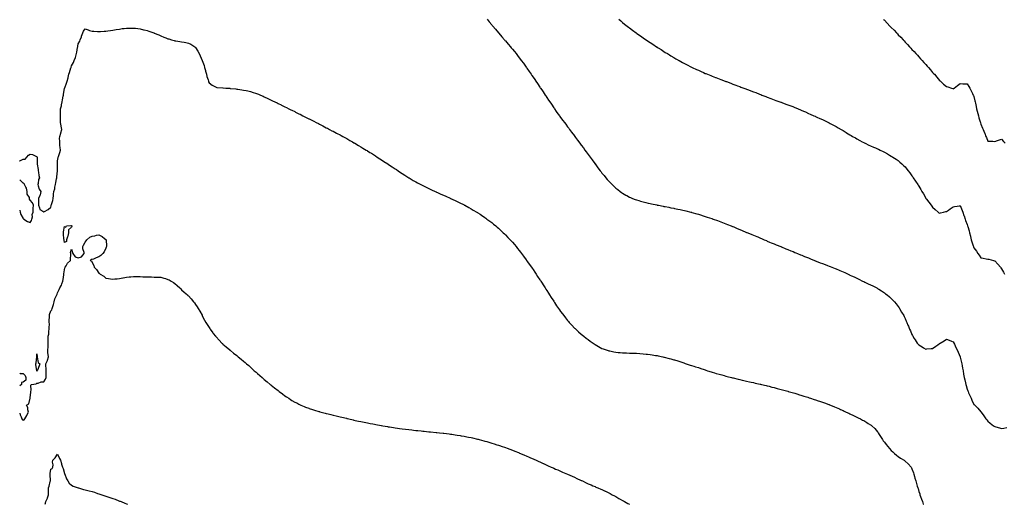
# Model space of a CAD drawing. Units: inches. Extents: x 963203 to 965843, y 7271498 to 7274138.
# Drawn here: x 963203 to 964632, y 7271498 to 7272201 of the extents above; entities that cross this region are included whole.
import ezdxf

# ---------------------------------------------------------------- set-up
doc = ezdxf.new("R2010")
doc.units = ezdxf.units.IN
doc.header["$MEASUREMENT"] = 0
doc.layers.add('Contour_96327271', color=7, linetype='Continuous', true_color=0x1713a8)

msp = doc.modelspace()

# ---------------------------------------------------------------- linework, layer by layer
at = {"layer": 'Contour_96327271'}
for points in [[(963881.3, 7272201.9, 3181), (963884.3, 7272198.2, 3181), (963888, 7272193.8, 3181), (963888.9, 7272192.7, 3181), (963889.5, 7272191.9, 3181), (963893.4, 7272187.3, 3181), (963898, 7272182, 3181), (963898.1, 7272181.9, 3181), (963898.1, 7272181.9, 3181), (963898.4, 7272181.5, 3181), (963902.7, 7272176.5, 3181), (963906.6, 7272171.9, 3181), (963907.3, 7272171.2, 3181), (963908, 7272170.4, 3181), (963911.9, 7272165.7, 3181), (963915.2, 7272161.9, 3181), (963916.5, 7272160.4, 3181), (963918, 7272158.6, 3181), (963921, 7272154.8, 3181), (963923.3, 7272151.9, 3181), (963925.4, 7272149.2, 3181), (963928, 7272145.9, 3181), (963929.7, 7272143.6, 3181), (963931, 7272141.9, 3181), (963934, 7272137.9, 3181), (963938, 7272132.4, 3181), (963938.2, 7272132.1, 3181), (963938.4, 7272131.9, 3181), (963939.1, 7272130.9, 3181), (963942.3, 7272126.2, 3181), (963945.3, 7272121.9, 3181), (963946.4, 7272120.3, 3181), (963948, 7272117.9, 3181), (963950.5, 7272114.4, 3181), (963952.1, 7272111.9, 3181), (963954.5, 7272108.4, 3181), (963958, 7272103.3, 3181), (963958.6, 7272102.5, 3181), (963959, 7272101.9, 3181), (963960.8, 7272099.2, 3181), (963962.6, 7272096.5, 3181), (963965.7, 7272091.9, 3181), (963966.6, 7272090.5, 3181), (963968, 7272088.4, 3181), (963970.6, 7272084.5, 3181), (963972.3, 7272081.9, 3181), (963974.6, 7272078.5, 3181), (963978, 7272073.5, 3181), (963978.7, 7272072.6, 3181), (963979.1, 7272071.9, 3181), (963981.7, 7272068.2, 3181), (963982.8, 7272066.7, 3181), (963986.2, 7272061.9, 3181), (963986.9, 7272060.8, 3181), (963988, 7272059.3, 3181), (963991.2, 7272055.1, 3181), (963993.6, 7272051.9, 3181), (963995.5, 7272049.4, 3181), (963998, 7272045.9, 3181), (963999.8, 7272043.6, 3181), (964001.1, 7272041.9, 3181), (964004, 7272037.9, 3181), (964008, 7272032.5, 3181), (964008.3, 7272032.2, 3181), (964008.5, 7272031.9, 3181), (964009.7, 7272030.3, 3181), (964012.6, 7272026.4, 3181), (964015.9, 7272021.9, 3181), (964016.8, 7272020.7, 3181), (964018, 7272018.9, 3181), (964021.1, 7272015, 3181), (964023.4, 7272011.9, 3181), (964025.3, 7272009.2, 3181), (964028, 7272005.4, 3181), (964029.5, 7272003.4, 3181), (964030.7, 7272001.9, 3181), (964033.8, 7271997.7, 3181), (964037.7, 7271992.3, 3181), (964037.9, 7271991.9, 3181), (964038, 7271991.9, 3181), (964038, 7271991.8, 3181), (964042.3, 7271986.2, 3181), (964045.6, 7271981.9, 3181), (964046.7, 7271980.5, 3181), (964048, 7271978.6, 3181), (964051.1, 7271975, 3181), (964053.6, 7271971.9, 3181), (964055.7, 7271969.5, 3181), (964058, 7271966.7, 3181), (964060.4, 7271964.3, 3181), (964062.9, 7271961.9, 3181), (964065.5, 7271959.4, 3181), (964068, 7271956.9, 3181), (964070.9, 7271954.7, 3181), (964074.5, 7271951.9, 3181), (964076.5, 7271950.4, 3181), (964078, 7271949.4, 3181), (964082.8, 7271946.6, 3181), (964084, 7271946, 3181), (964088, 7271943.7, 3181), (964089.3, 7271943.2, 3181), (964092.3, 7271941.9, 3181), (964096.4, 7271940.3, 3181), (964098, 7271939.6, 3181), (964101.4, 7271938.6, 3181), (964104, 7271937.8, 3181), (964108, 7271936.7, 3181), (964111.9, 7271935.8, 3181), (964114.9, 7271935.1, 3181), (964118, 7271934.3, 3181), (964120.1, 7271933.9, 3181), (964127.6, 7271932.4, 3181), (964128, 7271932.3, 3181), (964128.4, 7271932.2, 3181), (964129.9, 7271931.9, 3181), (964136.7, 7271930.6, 3181), (964138, 7271930.3, 3181), (964140, 7271929.9, 3181), (964145.1, 7271929, 3181), (964148, 7271928.4, 3181), (964152.5, 7271927.5, 3181), (964153.5, 7271927.3, 3181), (964158, 7271926.4, 3181), (964161.7, 7271925.6, 3181), (964165.2, 7271924.8, 3181), (964168, 7271924.2, 3181), (964169.9, 7271923.7, 3181), (964177.1, 7271921.9, 3181), (964177.9, 7271921.7, 3181), (964178, 7271921.7, 3181), (964178.4, 7271921.6, 3181), (964185.7, 7271919.5, 3181), (964188, 7271918.9, 3181), (964192.5, 7271917.4, 3181), (964193.3, 7271917.2, 3181), (964198, 7271915.8, 3181), (964200.9, 7271914.8, 3181), (964207.3, 7271912.6, 3181), (964208, 7271912.4, 3181), (964208.4, 7271912.3, 3181), (964209.4, 7271911.9, 3181), (964215.8, 7271909.6, 3181), (964218, 7271908.8, 3181), (964223, 7271906.9, 3181), (964223.1, 7271906.8, 3181), (964228, 7271905, 3181), (964230.2, 7271904.1, 3181), (964235.8, 7271901.9, 3181), (964237.4, 7271901.3, 3181), (964238, 7271901, 3181), (964239.6, 7271900.4, 3181), (964244.5, 7271898.4, 3181), (964248, 7271896.9, 3181), (964251.5, 7271895.4, 3181), (964256.8, 7271893.1, 3181), (964258, 7271892.6, 3181), (964258.5, 7271892.4, 3181), (964259.7, 7271891.9, 3181), (964265.6, 7271889.5, 3181), (964268, 7271888.5, 3181), (964272.6, 7271886.5, 3181), (964274.1, 7271885.9, 3181), (964278, 7271884.2, 3181), (964279.7, 7271883.5, 3181), (964283.5, 7271881.9, 3181), (964286.7, 7271880.6, 3181), (964288, 7271880, 3181), (964291.4, 7271878.6, 3181), (964293.7, 7271877.6, 3181), (964298, 7271875.8, 3181), (964300.8, 7271874.7, 3181), (964307.5, 7271871.9, 3181), (964307.9, 7271871.8, 3181), (964308, 7271871.7, 3181), (964308.4, 7271871.5, 3181), (964315, 7271868.9, 3181), (964318, 7271867.6, 3181), (964322.1, 7271865.9, 3181), (964325.4, 7271864.6, 3181), (964328, 7271863.5, 3181), (964329.2, 7271863, 3181), (964331.9, 7271861.9, 3181), (964336.3, 7271860.2, 3181), (964338, 7271859.4, 3181), (964342.2, 7271857.8, 3181), (964343.4, 7271857.3, 3181), (964348, 7271855.4, 3181), (964350.5, 7271854.4, 3181), (964356.6, 7271851.9, 3181), (964357.6, 7271851.5, 3181), (964358, 7271851.3, 3181), (964359, 7271850.9, 3181), (964364.8, 7271848.6, 3181), (964368, 7271847.3, 3181), (964371.9, 7271845.8, 3181), (964375.6, 7271844.3, 3181), (964378, 7271843.4, 3181), (964379.1, 7271843, 3181), (964381.8, 7271841.9, 3181), (964386.3, 7271840.2, 3181), (964388, 7271839.5, 3181), (964392.2, 7271837.7, 3181), (964393.4, 7271837.2, 3181), (964398, 7271835.3, 3181), (964400.4, 7271834.2, 3181), (964405.4, 7271831.9, 3181), (964407.2, 7271831.1, 3181), (964408, 7271830.7, 3181), (964410.3, 7271829.7, 3181), (964414, 7271827.9, 3181), (964418, 7271825.9, 3181), (964420.7, 7271824.6, 3181), (964426.4, 7271821.9, 3181), (964427.5, 7271821.4, 3181), (964428, 7271821.1, 3181), (964429.6, 7271820.4, 3181), (964434.2, 7271818.1, 3181), (964438, 7271816.4, 3181), (964441, 7271814.8, 3181), (964447, 7271811.9, 3181), (964447.7, 7271811.5, 3181), (964448, 7271811.3, 3181), (964449.7, 7271810.3, 3181), (964453.7, 7271807.6, 3181), (964458, 7271804.9, 3181), (964459.7, 7271803.6, 3181), (964461.9, 7271801.9, 3181), (964465.2, 7271799, 3181), (964468, 7271796.6, 3181), (964470.4, 7271794.2, 3181), (964472.6, 7271791.9, 3181), (964475, 7271788.8, 3181), (964478, 7271784.9, 3181), (964479.3, 7271783.1, 3181), (964480.1, 7271781.9, 3181), (964483, 7271776.9, 3181), (964486, 7271771.9, 3181), (964486.7, 7271770.6, 3181), (964488, 7271767.6, 3181), (964489.7, 7271763.6, 3181), (964490.5, 7271761.9, 3181), (964492.2, 7271757.8, 3181), (964492.7, 7271756.5, 3181), (964494.6, 7271751.9, 3181), (964495.7, 7271749.5, 3181), (964498, 7271744.3, 3181), (964498.8, 7271742.7, 3181), (964499.2, 7271741.9, 3181), (964501.3, 7271738.7, 3181), (964502.6, 7271736.5, 3181), (964505.7, 7271731.9, 3181), (964506.8, 7271730.6, 3181), (964508, 7271729.3, 3181), (964512.6, 7271726.4, 3181), (964514.8, 7271725.2, 3181), (964518, 7271723.3, 3181), (964519.5, 7271723.4, 3181), (964525.8, 7271724.1, 3181), (964528, 7271724.3, 3181), (964532.6, 7271727.3, 3181), (964535.7, 7271729.6, 3181), (964538, 7271731.3, 3181), (964538.4, 7271731.5, 3181), (964539.1, 7271731.9, 3181), (964544.6, 7271735.4, 3181), (964548, 7271737.6, 3181), (964552.2, 7271736.1, 3181), (964555.2, 7271734.8, 3181), (964558, 7271733.6, 3181), (964558.6, 7271732.5, 3181), (964558.8, 7271731.9, 3181), (964559.6, 7271730.4, 3181), (964561.8, 7271725.7, 3181), (964563.7, 7271721.9, 3181), (964564.9, 7271718.8, 3181), (964567.7, 7271712.2, 3181), (964567.9, 7271711.9, 3181), (964567.9, 7271711.8, 3181), (964568, 7271711.4, 3181), (964570, 7271703.9, 3181), (964570.5, 7271701.9, 3181), (964571, 7271699, 3181), (964571.5, 7271695.4, 3181), (964572.1, 7271691.9, 3181), (964573, 7271687, 3181), (964573, 7271686.9, 3181), (964573.9, 7271681.9, 3181), (964574.6, 7271678.5, 3181), (964575.6, 7271674.4, 3181), (964576.1, 7271671.9, 3181), (964576.5, 7271670.4, 3181), (964578, 7271665.1, 3181), (964578.9, 7271662.8, 3181), (964579.3, 7271661.9, 3181), (964580.2, 7271659.7, 3181), (964581.9, 7271655.8, 3181), (964583.7, 7271651.9, 3181), (964585.1, 7271648.9, 3181), (964588, 7271643, 3181), (964588.6, 7271642.4, 3181), (964589, 7271641.9, 3181), (964593.5, 7271637.4, 3181), (964598, 7271632.1, 3181), (964598.1, 7271632, 3181), (964598.2, 7271631.9, 3181), (964598.5, 7271631.5, 3181), (964602.4, 7271626.3, 3181), (964605.3, 7271621.9, 3181), (964606.6, 7271620.4, 3181), (964608, 7271618.5, 3181), (964611.6, 7271615.5, 3181), (964616.4, 7271611.9, 3181), (964617.4, 7271611.2, 3181), (964618, 7271610.8, 3181), (964619.6, 7271610.4, 3181), (964625, 7271608.9, 3181), (964628, 7271608.1, 3181), (964631.2, 7271608.7, 3181), (964635.6, 7271609.5, 3181)], [(964072.7, 7272201.9, 3182), (964075.5, 7272199.4, 3182), (964078, 7272197.2, 3182), (964081, 7272194.8, 3182), (964084.6, 7272191.9, 3182), (964086.5, 7272190.4, 3182), (964088, 7272189.2, 3182), (964092.2, 7272186.1, 3182), (964097.8, 7272181.9, 3182), (964098, 7272181.7, 3182), (964098.7, 7272181.2, 3182), (964103.8, 7272177.7, 3182), (964108, 7272174.7, 3182), (964109.7, 7272173.5, 3182), (964112, 7272171.9, 3182), (964115.6, 7272169.5, 3182), (964118, 7272167.9, 3182), (964121.7, 7272165.5, 3182), (964127.2, 7272161.9, 3182), (964127.7, 7272161.6, 3182), (964128, 7272161.4, 3182), (964129.6, 7272160.4, 3182), (964133.8, 7272157.7, 3182), (964138, 7272155, 3182), (964139.9, 7272153.8, 3182), (964143, 7272151.9, 3182), (964146.1, 7272150, 3182), (964148, 7272148.8, 3182), (964152.4, 7272146.3, 3182), (964155.5, 7272144.4, 3182), (964158, 7272143, 3182), (964158.7, 7272142.6, 3182), (964159.9, 7272141.9, 3182), (964165.1, 7272139, 3182), (964168, 7272137.5, 3182), (964171.7, 7272135.6, 3182), (964177, 7272133, 3182), (964178, 7272132.5, 3182), (964179.2, 7272131.9, 3182), (964185.2, 7272129, 3182), (964188, 7272127.7, 3182), (964192.1, 7272125.9, 3182), (964195.5, 7272124.4, 3182), (964198, 7272123.3, 3182), (964199, 7272122.9, 3182), (964201.4, 7272121.9, 3182), (964206.1, 7272120, 3182), (964208, 7272119.2, 3182), (964212.6, 7272117.4, 3182), (964213.3, 7272117.1, 3182), (964218, 7272115.3, 3182), (964220.5, 7272114.4, 3182), (964227.1, 7272111.9, 3182), (964227.8, 7272111.6, 3182), (964228, 7272111.5, 3182), (964228.6, 7272111.3, 3182), (964235.1, 7272108.9, 3182), (964238, 7272107.8, 3182), (964242.4, 7272106.2, 3182), (964244.6, 7272105.4, 3182), (964248, 7272104.1, 3182), (964249.7, 7272103.5, 3182), (964254, 7272101.9, 3182), (964257, 7272100.8, 3182), (964258, 7272100.4, 3182), (964260.5, 7272099.5, 3182), (964264.2, 7272098.1, 3182), (964268, 7272096.6, 3182), (964271.4, 7272095.3, 3182), (964276.8, 7272093.2, 3182), (964278, 7272092.7, 3182), (964278.6, 7272092.5, 3182), (964280.1, 7272091.9, 3182), (964285.8, 7272089.7, 3182), (964288, 7272088.8, 3182), (964293, 7272086.9, 3182), (964293.1, 7272086.9, 3182), (964298, 7272084.9, 3182), (964300.3, 7272084.1, 3182), (964306.3, 7272081.9, 3182), (964307.6, 7272081.5, 3182), (964308, 7272081.3, 3182), (964309, 7272080.9, 3182), (964314.9, 7272078.8, 3182), (964318, 7272077.7, 3182), (964322.2, 7272076.1, 3182), (964324.9, 7272075, 3182), (964328, 7272073.8, 3182), (964329.4, 7272073.3, 3182), (964332.6, 7272071.9, 3182), (964336.4, 7272070.3, 3182), (964338, 7272069.6, 3182), (964342.1, 7272067.8, 3182), (964343.4, 7272067.3, 3182), (964348, 7272065.2, 3182), (964350.3, 7272064.2, 3182), (964355.5, 7272061.9, 3182), (964357.3, 7272061.1, 3182), (964358, 7272060.8, 3182), (964360.1, 7272059.8, 3182), (964364.1, 7272058, 3182), (964368, 7272056.2, 3182), (964370.9, 7272054.8, 3182), (964376.8, 7272051.9, 3182), (964377.6, 7272051.5, 3182), (964378, 7272051.3, 3182), (964379.3, 7272050.6, 3182), (964384.2, 7272048.1, 3182), (964388, 7272046, 3182), (964390.7, 7272044.5, 3182), (964395.2, 7272041.9, 3182), (964397, 7272040.9, 3182), (964398, 7272040.3, 3182), (964402.3, 7272037.7, 3182), (964403.2, 7272037.1, 3182), (964408, 7272034.2, 3182), (964409.5, 7272033.3, 3182), (964411.9, 7272031.9, 3182), (964415.8, 7272029.7, 3182), (964418, 7272028.4, 3182), (964422.2, 7272026.1, 3182), (964425.9, 7272024.1, 3182), (964428, 7272022.9, 3182), (964428.7, 7272022.6, 3182), (964430.1, 7272021.9, 3182), (964435.5, 7272019.3, 3182), (964438, 7272018.1, 3182), (964442.3, 7272016.2, 3182), (964445, 7272015, 3182), (964448, 7272013.6, 3182), (964449.2, 7272013.1, 3182), (964451.6, 7272011.9, 3182), (964456, 7272009.8, 3182), (964458, 7272008.9, 3182), (964462.4, 7272006.3, 3182), (964465.3, 7272004.6, 3182), (964468, 7272003.1, 3182), (964468.8, 7272002.6, 3182), (964470, 7272001.9, 3182), (964474.9, 7271998.7, 3182), (964478, 7271996.7, 3182), (964480.6, 7271994.5, 3182), (964483.5, 7271991.9, 3182), (964485.8, 7271989.7, 3182), (964488, 7271987.5, 3182), (964490.6, 7271984.4, 3182), (964492.6, 7271981.9, 3182), (964494.9, 7271978.8, 3182), (964498, 7271974.8, 3182), (964499.1, 7271973, 3182), (964499.9, 7271971.9, 3182), (964503.1, 7271966.9, 3182), (964503.2, 7271966.8, 3182), (964506.5, 7271961.9, 3182), (964507.1, 7271961, 3182), (964508, 7271959.6, 3182), (964510.8, 7271954.7, 3182), (964512.4, 7271951.9, 3182), (964514.5, 7271948.4, 3182), (964518, 7271942.3, 3182), (964518.2, 7271942.1, 3182), (964518.3, 7271941.9, 3182), (964519.1, 7271940.9, 3182), (964522.4, 7271936.3, 3182), (964525.6, 7271931.9, 3182), (964526.7, 7271930.6, 3182), (964528, 7271929, 3182), (964531.8, 7271925.6, 3182), (964536.2, 7271921.9, 3182), (964537.2, 7271921.1, 3182), (964538, 7271920.5, 3182), (964539.2, 7271920.8, 3182), (964543.9, 7271921.9, 3182), (964547.2, 7271922.8, 3182), (964548, 7271922.9, 3182), (964551.1, 7271925, 3182), (964553.4, 7271926.5, 3182), (964558, 7271929.8, 3182), (964559.9, 7271930, 3182), (964567.5, 7271931.3, 3182), (964568, 7271931.4, 3182), (964570.6, 7271924.5, 3182), (964571.6, 7271921.9, 3182), (964573.2, 7271917.1, 3182), (964573.5, 7271916.5, 3182), (964575.1, 7271911.9, 3182), (964575.9, 7271909.8, 3182), (964578, 7271903.8, 3182), (964578.5, 7271902.3, 3182), (964578.7, 7271901.9, 3182), (964578.9, 7271901.1, 3182), (964580.9, 7271894.7, 3182), (964581.7, 7271891.9, 3182), (964582.7, 7271887.2, 3182), (964582.8, 7271886.7, 3182), (964583.9, 7271881.9, 3182), (964585, 7271878.8, 3182), (964586.9, 7271873.1, 3182), (964587.3, 7271871.9, 3182), (964587.5, 7271871.4, 3182), (964588, 7271870.1, 3182), (964591.4, 7271865.3, 3182), (964593.7, 7271861.9, 3182), (964595.4, 7271859.3, 3182), (964598, 7271855.5, 3182), (964601.1, 7271855, 3182), (964605.8, 7271854.2, 3182), (964608, 7271853.8, 3182), (964609.6, 7271853.5, 3182), (964616.1, 7271851.9, 3182), (964617.7, 7271851.5, 3182), (964618, 7271851.4, 3182), (964622.6, 7271846.5, 3182), (964626.3, 7271841.9, 3182), (964627.1, 7271841, 3182), (964628, 7271839.7, 3182), (964630.8, 7271834.7, 3182), (964632.2, 7271831.9, 3182)], [(964456.5, 7272201.9, 3183), (964457.3, 7272201.1, 3183), (964458, 7272200.4, 3183), (964462.1, 7272196, 3183), (964466, 7272191.9, 3183), (964467, 7272190.9, 3183), (964468, 7272189.8, 3183), (964471.9, 7272185.8, 3183), (964475.6, 7272181.9, 3183), (964476.8, 7272180.7, 3183), (964478, 7272179.4, 3183), (964481.7, 7272175.6, 3183), (964485.1, 7272171.9, 3183), (964486.5, 7272170.4, 3183), (964488, 7272168.8, 3183), (964491.4, 7272165.3, 3183), (964494.5, 7272161.9, 3183), (964496.2, 7272160, 3183), (964498, 7272158, 3183), (964501, 7272154.8, 3183), (964503.7, 7272151.9, 3183), (964505.8, 7272149.6, 3183), (964508, 7272147.1, 3183), (964510.5, 7272144.4, 3183), (964512.8, 7272141.9, 3183), (964515.3, 7272139.2, 3183), (964518, 7272136.1, 3183), (964520, 7272133.9, 3183), (964521.8, 7272131.9, 3183), (964524.7, 7272128.6, 3183), (964528, 7272124.7, 3183), (964529.3, 7272123.2, 3183), (964530.5, 7272121.9, 3183), (964534, 7272117.8, 3183), (964538, 7272113, 3183), (964538.6, 7272112.5, 3183), (964539.2, 7272111.9, 3183), (964543.9, 7272107.8, 3183), (964548, 7272104.4, 3183), (964549.8, 7272103.7, 3183), (964555.4, 7272101.9, 3183), (964557.3, 7272101.2, 3183), (964558, 7272101, 3183), (964558.5, 7272101.4, 3183), (964559.1, 7272101.9, 3183), (964564.2, 7272105.8, 3183), (964568, 7272108.5, 3183), (964571.7, 7272108.3, 3183), (964574.3, 7272108.2, 3183), (964578, 7272107.9, 3183), (964580.5, 7272104.4, 3183), (964582, 7272101.9, 3183), (964584.1, 7272098, 3183), (964585.9, 7272094, 3183), (964587, 7272091.9, 3183), (964587.3, 7272091.2, 3183), (964588, 7272089.6, 3183), (964589.3, 7272083.2, 3183), (964589.6, 7272081.9, 3183), (964590, 7272079.9, 3183), (964591.1, 7272075, 3183), (964591.8, 7272071.9, 3183), (964594.3, 7272061.9, 3183), (964595.1, 7272059, 3183), (964597.1, 7272052.9, 3183), (964597.4, 7272051.9, 3183), (964597.5, 7272051.4, 3183), (964598, 7272049.5, 3183), (964600.1, 7272044, 3183), (964601.3, 7272041.9, 3183), (964603.3, 7272037.1, 3183), (964603.6, 7272036.4, 3183), (964605.4, 7272031.9, 3183), (964606.1, 7272030, 3183), (964608, 7272024.9, 3183), (964611, 7272024.9, 3183), (964615.3, 7272024.7, 3183), (964618, 7272024.6, 3183), (964621.9, 7272025.7, 3183), (964623.8, 7272026.2, 3183), (964628, 7272027.8, 3183), (964630.7, 7272024.6, 3183), (964633, 7272021.9, 3183)], [(963203, 7271995.7, 3180), (963203.4, 7271996.5, 3180), (963208, 7271998.8, 3180), (963211.1, 7271998.9, 3180), (963213.6, 7272001.9, 3180), (963215.6, 7272004.4, 3180), (963218, 7272006.2, 3180), (963221.8, 7272005.6, 3180), (963227.2, 7272002.8, 3180), (963228, 7272002.5, 3180), (963228.1, 7272002, 3180), (963228.1, 7272001.9, 3180), (963228.2, 7272001.8, 3180), (963228.3, 7271992.2, 3180), (963228.4, 7271991.9, 3180), (963228.4, 7271991.6, 3180), (963229.8, 7271983.7, 3180), (963229.8, 7271981.9, 3180), (963230.3, 7271979.7, 3180), (963231, 7271974.9, 3180), (963231.8, 7271971.9, 3180), (963230.4, 7271969.5, 3180), (963229.6, 7271963.4, 3180), (963229.1, 7271961.9, 3180), (963229.8, 7271960.1, 3180), (963231.2, 7271955.1, 3180), (963233.6, 7271951.9, 3180), (963232.8, 7271947.1, 3180), (963232, 7271945.9, 3180), (963230.4, 7271941.9, 3180), (963230.4, 7271939.6, 3180), (963230.2, 7271934.1, 3180), (963230.1, 7271931.9, 3180), (963231.8, 7271928.1, 3180), (963232.1, 7271926, 3180), (963236.6, 7271923.4, 3180), (963238, 7271922.3, 3180), (963238.9, 7271922.8, 3180), (963244.3, 7271925.6, 3180), (963248, 7271929.2, 3180), (963248.7, 7271931.3, 3180), (963248.9, 7271931.9, 3180), (963249.1, 7271933, 3180), (963251, 7271938.9, 3180), (963251.6, 7271941.9, 3180), (963252.1, 7271945.9, 3180), (963252.1, 7271947.9, 3180), (963252.7, 7271951.9, 3180), (963254.1, 7271955.8, 3180), (963254.2, 7271958.1, 3180), (963255.1, 7271961.9, 3180), (963255.3, 7271964.7, 3180), (963256.5, 7271970.4, 3180), (963256.7, 7271971.9, 3180), (963256.9, 7271973.1, 3180), (963257.8, 7271981.7, 3180), (963257.8, 7271981.9, 3180), (963257.8, 7271982.1, 3180), (963257.7, 7271991.6, 3180), (963257.7, 7271991.9, 3180), (963257.7, 7271992.2, 3180), (963258, 7271996.5, 3180), (963258.7, 7272001.3, 3180), (963258.8, 7272001.9, 3180), (963259.1, 7272002.9, 3180), (963261.4, 7272008.6, 3180), (963262, 7272011.9, 3180), (963261.8, 7272015.7, 3180), (963261.4, 7272018.6, 3180), (963261.1, 7272021.9, 3180), (963261.2, 7272025.1, 3180), (963261, 7272028.9, 3180), (963261.1, 7272031.9, 3180), (963262.6, 7272036.5, 3180), (963262.9, 7272037.1, 3180), (963264.1, 7272041.9, 3180), (963263.4, 7272046.6, 3180), (963263.4, 7272047.3, 3180), (963262.2, 7272051.9, 3180), (963262.3, 7272056.2, 3180), (963262.2, 7272057.7, 3180), (963262.3, 7272061.9, 3180), (963262.4, 7272066.3, 3180), (963262.3, 7272067.7, 3180), (963262.4, 7272071.9, 3180), (963263.5, 7272076.4, 3180), (963263.8, 7272077.6, 3180), (963264.7, 7272081.9, 3180), (963265.3, 7272084.7, 3180), (963266.3, 7272090.2, 3180), (963266.6, 7272091.9, 3180), (963266.8, 7272093.2, 3180), (963268, 7272101.4, 3180), (963268.2, 7272101.7, 3180), (963268.4, 7272102.3, 3180), (963271.1, 7272108.9, 3180), (963272, 7272111.9, 3180), (963273.3, 7272116.7, 3180), (963273.4, 7272117.3, 3180), (963274.5, 7272121.9, 3180), (963275.4, 7272124.6, 3180), (963277.3, 7272131.2, 3180), (963277.5, 7272131.9, 3180), (963277.6, 7272132.3, 3180), (963278, 7272134, 3180), (963280.9, 7272139.1, 3180), (963281.9, 7272141.9, 3180), (963283.8, 7272146.2, 3180), (963284.3, 7272148.1, 3180), (963285.6, 7272151.9, 3180), (963286, 7272154, 3180), (963287, 7272160.8, 3180), (963287.2, 7272161.9, 3180), (963287.4, 7272162.6, 3180), (963288, 7272166, 3180), (963290.1, 7272169.8, 3180), (963290.9, 7272171.9, 3180), (963292.5, 7272176.3, 3180), (963292.8, 7272177.2, 3180), (963294.4, 7272181.9, 3180), (963295.7, 7272184.3, 3180), (963298, 7272187.9, 3180), (963302.4, 7272186.3, 3180), (963304.2, 7272185.7, 3180), (963308, 7272184.4, 3180), (963310.5, 7272184.4, 3180), (963315.8, 7272184.2, 3180), (963318, 7272184.1, 3180), (963320.3, 7272184.2, 3180), (963325.7, 7272184.3, 3180), (963328, 7272184.4, 3180), (963331, 7272184.9, 3180), (963334.6, 7272185.4, 3180), (963338, 7272186, 3180), (963342.9, 7272186.8, 3180), (963343.1, 7272186.9, 3180), (963348, 7272187.6, 3180), (963351.8, 7272188.2, 3180), (963354.6, 7272188.4, 3180), (963358, 7272188.9, 3180), (963360.9, 7272189.1, 3180), (963365.2, 7272189, 3180), (963368, 7272189.1, 3180), (963371.2, 7272188.8, 3180), (963374.4, 7272188.3, 3180), (963378, 7272187.9, 3180), (963382.8, 7272186.6, 3180), (963383.5, 7272186.5, 3180), (963388, 7272185.3, 3180), (963390.6, 7272184.5, 3180), (963397.9, 7272181.9, 3180), (963398, 7272181.9, 3180), (963398, 7272181.9, 3180), (963398.1, 7272181.8, 3180), (963405.1, 7272179, 3180), (963408, 7272177.8, 3180), (963412.2, 7272176, 3180), (963415.1, 7272174.8, 3180), (963418, 7272173.6, 3180), (963419.3, 7272173.2, 3180), (963423.5, 7272171.9, 3180), (963427, 7272170.9, 3180), (963428, 7272170.6, 3180), (963429.6, 7272170.4, 3180), (963435.6, 7272169.5, 3180), (963438, 7272169.1, 3180), (963441.6, 7272168.4, 3180), (963444.1, 7272168, 3180), (963448, 7272167, 3180), (963451.6, 7272165.5, 3180), (963457, 7272161.9, 3180), (963457.6, 7272161.4, 3180), (963458, 7272160.8, 3180), (963461.5, 7272155.4, 3180), (963463.5, 7272151.9, 3180), (963465, 7272148.8, 3180), (963468, 7272141.9, 3180), (963470.6, 7272134.5, 3180), (963471.4, 7272131.9, 3180), (963472.5, 7272127.5, 3180), (963472.7, 7272126.6, 3180), (963473.9, 7272121.9, 3180), (963474.7, 7272118.6, 3180), (963476.3, 7272113.7, 3180), (963476.8, 7272111.9, 3180), (963477.2, 7272111, 3180), (963478, 7272109.6, 3180), (963482.3, 7272106.2, 3180), (963485.1, 7272104.8, 3180), (963488, 7272103.2, 3180), (963489.1, 7272103, 3180), (963497.8, 7272102.2, 3180), (963498, 7272102.2, 3180), (963498.3, 7272102.1, 3180), (963502.3, 7272101.9, 3180), (963507.7, 7272101.6, 3180), (963508, 7272101.6, 3180), (963508.4, 7272101.5, 3180), (963516.8, 7272100.7, 3180), (963518, 7272100.5, 3180), (963519.7, 7272100.3, 3180), (963525.6, 7272099.5, 3180), (963528, 7272099.1, 3180), (963531.6, 7272098.3, 3180), (963534, 7272097.9, 3180), (963538, 7272096.9, 3180), (963541.9, 7272095.7, 3180), (963545.4, 7272094.6, 3180), (963548, 7272093.8, 3180), (963549.4, 7272093.2, 3180), (963552.4, 7272091.9, 3180), (963556.3, 7272090.2, 3180), (963558, 7272089.3, 3180), (963563, 7272086.9, 3180), (963568, 7272084.4, 3180), (963569.7, 7272083.6, 3180), (963573.2, 7272081.9, 3180), (963576.5, 7272080.3, 3180), (963578, 7272079.6, 3180), (963582.6, 7272077.4, 3180), (963583.2, 7272077.1, 3180), (963588, 7272074.8, 3180), (963590, 7272073.9, 3180), (963593.8, 7272071.9, 3180), (963596.6, 7272070.5, 3180), (963598, 7272069.8, 3180), (963602.2, 7272067.8, 3180), (963603.4, 7272067.2, 3180), (963608, 7272064.8, 3180), (963610, 7272063.9, 3180), (963613.7, 7272061.9, 3180), (963616.6, 7272060.4, 3180), (963618, 7272059.7, 3180), (963622.6, 7272057.4, 3180), (963623.2, 7272057.1, 3180), (963628, 7272054.7, 3180), (963629.9, 7272053.8, 3180), (963633.5, 7272051.9, 3180), (963636.5, 7272050.4, 3180), (963638, 7272049.6, 3180), (963642.8, 7272047.1, 3180), (963643.1, 7272047, 3180), (963648, 7272044.4, 3180), (963649.7, 7272043.6, 3180), (963652.8, 7272041.9, 3180), (963656.2, 7272040.1, 3180), (963658, 7272039.2, 3180), (963662.8, 7272036.7, 3180), (963663.7, 7272036.2, 3180), (963668, 7272034, 3180), (963669.4, 7272033.3, 3180), (963671.9, 7272031.9, 3180), (963675.9, 7272029.7, 3180), (963678, 7272028.6, 3180), (963682.2, 7272026.1, 3180), (963686.2, 7272023.8, 3180), (963688, 7272022.7, 3180), (963688.5, 7272022.4, 3180), (963689.4, 7272021.9, 3180), (963694.9, 7272018.7, 3180), (963698, 7272016.9, 3180), (963701.1, 7272014.9, 3180), (963706, 7272011.9, 3180), (963707.3, 7272011.2, 3180), (963708, 7272010.7, 3180), (963711.3, 7272008.7, 3180), (963713.5, 7272007.3, 3180), (963718, 7272004.4, 3180), (963719.6, 7272003.4, 3180), (963721.9, 7272001.9, 3180), (963725.6, 7271999.5, 3180), (963728, 7271997.9, 3180), (963731.7, 7271995.5, 3180), (963737.2, 7271991.9, 3180), (963737.7, 7271991.6, 3180), (963738, 7271991.4, 3180), (963739.7, 7271990.3, 3180), (963743.7, 7271987.6, 3180), (963748, 7271984.7, 3180), (963749.7, 7271983.6, 3180), (963752.3, 7271981.9, 3180), (963755.7, 7271979.6, 3180), (963758, 7271978.1, 3180), (963761.8, 7271975.7, 3180), (963767.9, 7271971.9, 3180), (963768, 7271971.9, 3180), (963768, 7271971.8, 3180), (963768.3, 7271971.6, 3180), (963774.1, 7271968, 3180), (963778, 7271965.7, 3180), (963780.5, 7271964.4, 3180), (963785.4, 7271961.9, 3180), (963787.2, 7271961, 3180), (963788, 7271960.6, 3180), (963790.8, 7271959.2, 3180), (963793.8, 7271957.7, 3180), (963798, 7271955.7, 3180), (963800.5, 7271954.4, 3180), (963806.1, 7271951.9, 3180), (963807.5, 7271951.3, 3180), (963808, 7271951.1, 3180), (963809.6, 7271950.4, 3180), (963814.3, 7271948.2, 3180), (963818, 7271946.6, 3180), (963821.3, 7271945.2, 3180), (963827.7, 7271942.3, 3180), (963828, 7271942.1, 3180), (963828.2, 7271942, 3180), (963828.4, 7271941.9, 3180), (963835, 7271938.8, 3180), (963838, 7271937.4, 3180), (963841.6, 7271935.5, 3180), (963847.2, 7271932.8, 3180), (963848, 7271932.3, 3180), (963848.3, 7271932.2, 3180), (963848.8, 7271931.9, 3180), (963854.7, 7271928.6, 3180), (963858, 7271926.9, 3180), (963861.2, 7271925, 3180), (963866.5, 7271921.9, 3180), (963867.5, 7271921.3, 3180), (963868, 7271921, 3180), (963871.1, 7271918.9, 3180), (963873.4, 7271917.3, 3180), (963878, 7271914.2, 3180), (963879.4, 7271913.2, 3180), (963881.2, 7271911.9, 3180), (963885.2, 7271909, 3180), (963888, 7271906.9, 3180), (963890.8, 7271904.6, 3180), (963894, 7271901.9, 3180), (963896.2, 7271900.1, 3180), (963898, 7271898.5, 3180), (963901.4, 7271895.3, 3180), (963904.9, 7271891.9, 3180), (963906.5, 7271890.4, 3180), (963908, 7271888.9, 3180), (963911.4, 7271885.3, 3180), (963914.6, 7271881.9, 3180), (963916.3, 7271880.1, 3180), (963918, 7271878.2, 3180), (963920.9, 7271874.8, 3180), (963923.3, 7271871.9, 3180), (963925.5, 7271869.3, 3180), (963928, 7271866.2, 3180), (963929.9, 7271863.7, 3180), (963931.2, 7271861.9, 3180), (963934.1, 7271858, 3180), (963938, 7271852.8, 3180), (963938.4, 7271852.3, 3180), (963938.7, 7271851.9, 3180), (963940.1, 7271849.9, 3180), (963942.5, 7271846.4, 3180), (963945.7, 7271841.9, 3180), (963946.7, 7271840.5, 3180), (963948, 7271838.6, 3180), (963950.7, 7271834.6, 3180), (963952.5, 7271831.9, 3180), (963954.7, 7271828.6, 3180), (963958, 7271823.7, 3180), (963958.7, 7271822.6, 3180), (963959.2, 7271821.9, 3180), (963961.1, 7271818.9, 3180), (963962.6, 7271816.5, 3180), (963965.6, 7271811.9, 3180), (963966.5, 7271810.4, 3180), (963968, 7271808.1, 3180), (963970.4, 7271804.3, 3180), (963972, 7271801.9, 3180), (963974.4, 7271798.2, 3180), (963978, 7271792.6, 3180), (963978.3, 7271792.2, 3180), (963978.5, 7271791.9, 3180), (963979.4, 7271790.6, 3180), (963982.3, 7271786.2, 3180), (963985.2, 7271781.9, 3180), (963986.4, 7271780.2, 3180), (963988, 7271777.9, 3180), (963990.6, 7271774.4, 3180), (963992.5, 7271771.9, 3180), (963994.9, 7271768.8, 3180), (963998, 7271764.9, 3180), (963999.4, 7271763.3, 3180), (964000.6, 7271761.9, 3180), (964004.1, 7271758, 3180), (964008, 7271753.8, 3180), (964009, 7271752.9, 3180), (964010, 7271751.9, 3180), (964014.2, 7271748.1, 3180), (964018, 7271744.7, 3180), (964019.6, 7271743.5, 3180), (964021.6, 7271741.9, 3180), (964025.3, 7271739.1, 3180), (964028, 7271737, 3180), (964031, 7271734.9, 3180), (964035.2, 7271731.9, 3180), (964036.8, 7271730.7, 3180), (964038, 7271729.8, 3180), (964043, 7271726.9, 3180), (964043.2, 7271726.8, 3180), (964048, 7271724.1, 3180), (964049.6, 7271723.5, 3180), (964054.4, 7271721.9, 3180), (964057.2, 7271721, 3180), (964058, 7271720.8, 3180), (964059.5, 7271720.5, 3180), (964065.4, 7271719.2, 3180), (964068, 7271718.8, 3180), (964071.5, 7271718.5, 3180), (964074.3, 7271718.2, 3180), (964078, 7271717.9, 3180), (964082.2, 7271717.7, 3180), (964083.7, 7271717.6, 3180), (964088, 7271717.4, 3180), (964092.7, 7271717.3, 3180), (964093.4, 7271717.3, 3180), (964098, 7271717.1, 3180), (964102.9, 7271716.8, 3180), (964103.2, 7271716.7, 3180), (964108, 7271716.5, 3180), (964112.1, 7271716, 3180), (964114.2, 7271715.8, 3180), (964118, 7271715.3, 3180), (964121, 7271714.9, 3180), (964126, 7271714, 3180), (964128, 7271713.7, 3180), (964129.5, 7271713.4, 3180), (964136.4, 7271711.9, 3180), (964137.8, 7271711.6, 3180), (964138, 7271711.6, 3180), (964138.5, 7271711.5, 3180), (964145.8, 7271709.7, 3180), (964148, 7271709, 3180), (964152.2, 7271707.8, 3180), (964153.5, 7271707.4, 3180), (964158, 7271706, 3180), (964161.1, 7271705, 3180), (964166.9, 7271703.1, 3180), (964168, 7271702.7, 3180), (964168.7, 7271702.5, 3180), (964170.5, 7271701.9, 3180), (964176.2, 7271700.1, 3180), (964178, 7271699.4, 3180), (964181.6, 7271698.3, 3180), (964183.8, 7271697.7, 3180), (964188, 7271696.3, 3180), (964191.4, 7271695.2, 3180), (964196.5, 7271693.5, 3180), (964198, 7271693, 3180), (964198.9, 7271692.7, 3180), (964201.4, 7271691.9, 3180), (964206.4, 7271690.3, 3180), (964208, 7271689.7, 3180), (964211.2, 7271688.8, 3180), (964214, 7271687.9, 3180), (964218, 7271686.7, 3180), (964221.8, 7271685.7, 3180), (964225.3, 7271684.7, 3180), (964228, 7271684, 3180), (964229.7, 7271683.6, 3180), (964236.3, 7271681.9, 3180), (964237.7, 7271681.6, 3180), (964238, 7271681.5, 3180), (964238.6, 7271681.4, 3180), (964245.8, 7271679.6, 3180), (964248, 7271679.1, 3180), (964251.7, 7271678.2, 3180), (964253.9, 7271677.7, 3180), (964258, 7271676.8, 3180), (964262, 7271675.9, 3180), (964264.7, 7271675.3, 3180), (964268, 7271674.5, 3180), (964270.2, 7271674, 3180), (964277.6, 7271672.4, 3180), (964278, 7271672.3, 3180), (964278.3, 7271672.2, 3180), (964279.5, 7271671.9, 3180), (964286.4, 7271670.2, 3180), (964288, 7271669.8, 3180), (964290.8, 7271669.2, 3180), (964294.4, 7271668.2, 3180), (964298, 7271667.3, 3180), (964302.3, 7271666.2, 3180), (964304.3, 7271665.7, 3180), (964308, 7271664.8, 3180), (964310.3, 7271664.1, 3180), (964317.9, 7271662, 3180), (964318, 7271662, 3180), (964318.1, 7271662, 3180), (964318.4, 7271661.9, 3180), (964325.8, 7271659.7, 3180), (964328, 7271659.1, 3180), (964332.1, 7271657.9, 3180), (964333.5, 7271657.4, 3180), (964338, 7271656.1, 3180), (964341.2, 7271655.1, 3180), (964346.7, 7271653.3, 3180), (964348, 7271652.8, 3180), (964348.8, 7271652.6, 3180), (964350.8, 7271651.9, 3180), (964356.2, 7271650.1, 3180), (964358, 7271649.5, 3180), (964361.7, 7271648.2, 3180), (964363.7, 7271647.6, 3180), (964368, 7271646.1, 3180), (964371.2, 7271645, 3180), (964377.1, 7271642.9, 3180), (964378, 7271642.6, 3180), (964378.5, 7271642.4, 3180), (964379.7, 7271641.9, 3180), (964385.7, 7271639.5, 3180), (964388, 7271638.6, 3180), (964392.6, 7271636.5, 3180), (964394.2, 7271635.8, 3180), (964398, 7271634, 3180), (964399.5, 7271633.3, 3180), (964402.5, 7271631.9, 3180), (964406.3, 7271630.1, 3180), (964408, 7271629.3, 3180), (964413, 7271626.9, 3180), (964413.1, 7271626.8, 3180), (964418, 7271624.5, 3180), (964419.7, 7271623.6, 3180), (964423.1, 7271621.9, 3180), (964426.4, 7271620.3, 3180), (964428, 7271619.4, 3180), (964432.7, 7271616.6, 3180), (964434.6, 7271615.3, 3180), (964438, 7271613.2, 3180), (964438.8, 7271612.7, 3180), (964439.7, 7271611.9, 3180), (964443.9, 7271607.8, 3180), (964448, 7271603.2, 3180), (964448.6, 7271602.5, 3180), (964449, 7271601.9, 3180), (964450.5, 7271599.5, 3180), (964452.4, 7271596.3, 3180), (964455.3, 7271591.9, 3180), (964456.4, 7271590.3, 3180), (964458, 7271588.2, 3180), (964460.7, 7271584.6, 3180), (964462.9, 7271581.9, 3180), (964465.2, 7271579, 3180), (964468, 7271576, 3180), (964470.1, 7271573.9, 3180), (964472.5, 7271571.9, 3180), (964475.3, 7271569.2, 3180), (964478, 7271567.2, 3180), (964481.1, 7271565, 3180), (964486.5, 7271561.9, 3180), (964487.4, 7271561.3, 3180), (964488, 7271560.8, 3180), (964492.6, 7271556.5, 3180), (964496.6, 7271551.9, 3180), (964497.2, 7271551.1, 3180), (964498, 7271549.3, 3180), (964500, 7271543.8, 3180), (964500.6, 7271541.9, 3180), (964501.6, 7271538.4, 3180), (964502.2, 7271536.1, 3180), (964503.4, 7271531.9, 3180), (964504.5, 7271528.4, 3180), (964505.7, 7271524.2, 3180), (964506.5, 7271521.9, 3180), (964506.8, 7271520.7, 3180), (964508, 7271516.4, 3180), (964509.2, 7271513.1, 3180), (964509.6, 7271511.9, 3180), (964510.5, 7271509.5, 3180), (964511.8, 7271505.6, 3180), (964513.1, 7271501.9, 3180), (964514.4, 7271498.3, 3180), (964514.6, 7271498, 3180)], [(963218, 7271906.7, 3180), (963220.1, 7271909.8, 3180), (963220.7, 7271911.9, 3180), (963221.4, 7271915.2, 3180), (963221.3, 7271918.6, 3180), (963222.4, 7271921.9, 3180), (963222.6, 7271926.5, 3180), (963222.5, 7271927.4, 3180), (963222.8, 7271931.9, 3180), (963221.5, 7271935.4, 3180), (963218, 7271939.4, 3180), (963217, 7271940.9, 3180), (963217.1, 7271941.9, 3180), (963217, 7271943, 3180), (963214, 7271947.8, 3180), (963213.9, 7271951.9, 3180), (963212.9, 7271956.7, 3180), (963211.9, 7271958, 3180), (963209.9, 7271961.9, 3180), (963209.3, 7271963.2, 3180), (963208, 7271964.1, 3180), (963204.1, 7271968, 3180), (963203, 7271968.6, 3180)], [(963203, 7271924.6, 3180), (963203.5, 7271921.9, 3180), (963204.5, 7271918.4, 3180), (963208, 7271912.6, 3180), (963208.6, 7271912.5, 3180), (963209, 7271911.9, 3180), (963214.4, 7271908.3, 3180), (963218, 7271906.7, 3180)], [(963203, 7271630.4, 3179), (963203.7, 7271627.6, 3179), (963204.9, 7271625.1, 3179), (963206.1, 7271621.9, 3179), (963206.9, 7271620.8, 3179), (963208, 7271620.1, 3179), (963209.3, 7271620.6, 3179), (963210.4, 7271621.9, 3179), (963213.2, 7271626.8, 3179), (963213.4, 7271627.3, 3179), (963215.8, 7271631.9, 3179), (963214.9, 7271635, 3179), (963214.7, 7271638.5, 3179), (963213, 7271641.9, 3179), (963216.3, 7271643.7, 3179), (963218, 7271651.9, 3179), (963218, 7271651.9, 3179), (963218, 7271651.9, 3179), (963218, 7271652.5, 3179), (963219, 7271660.9, 3179), (963219.3, 7271661.9, 3179), (963219.7, 7271663.6, 3179), (963219.2, 7271670.8, 3179), (963220.3, 7271671.9, 3179), (963227.1, 7271672.9, 3179), (963228, 7271673.6, 3179), (963229.9, 7271673.8, 3179), (963234.3, 7271675.7, 3179), (963238, 7271675.9, 3179), (963240.4, 7271679.5, 3179), (963241.2, 7271681.9, 3179), (963241.3, 7271685.2, 3179), (963241.4, 7271688.5, 3179), (963241.5, 7271691.9, 3179), (963241.3, 7271695.2, 3179), (963241, 7271699, 3179), (963240.8, 7271701.9, 3179), (963243.3, 7271706.7, 3179), (963243.4, 7271707.2, 3179), (963244.7, 7271711.9, 3179), (963244.4, 7271715.6, 3179), (963244, 7271717.9, 3179), (963243.7, 7271721.9, 3179), (963244.1, 7271725.9, 3179), (963244.1, 7271728, 3179), (963244.4, 7271731.9, 3179), (963244.2, 7271735.7, 3179), (963244.3, 7271738.2, 3179), (963244.1, 7271741.9, 3179), (963245.1, 7271744.9, 3179), (963245.2, 7271749.1, 3179), (963245.8, 7271751.9, 3179), (963245.7, 7271754.3, 3179), (963246.1, 7271760, 3179), (963246, 7271761.9, 3179), (963245.9, 7271764.1, 3179), (963246.4, 7271770.3, 3179), (963246.3, 7271771.9, 3179), (963246.5, 7271773.5, 3179), (963248, 7271778.9, 3179), (963249.6, 7271780.4, 3179), (963250.3, 7271781.9, 3179), (963251.2, 7271785, 3179), (963252.2, 7271787.8, 3179), (963253, 7271791.9, 3179), (963254.1, 7271795.9, 3179), (963256, 7271799.9, 3179), (963256.8, 7271801.9, 3179), (963257.2, 7271802.8, 3179), (963258, 7271804.9, 3179), (963260.4, 7271809.6, 3179), (963261.4, 7271811.9, 3179), (963263.7, 7271816.2, 3179), (963264.2, 7271818.1, 3179), (963265.7, 7271821.9, 3179), (963266, 7271824, 3179), (963267.2, 7271831, 3179), (963267.3, 7271831.9, 3179), (963267.3, 7271832.6, 3179), (963268, 7271838.4, 3179), (963268.6, 7271841.3, 3179), (963268.9, 7271841.9, 3179), (963270.3, 7271844.2, 3179), (963272.3, 7271847.7, 3179), (963276.9, 7271851.9, 3179), (963276.8, 7271853.2, 3179), (963277.2, 7271861, 3179), (963277.1, 7271861.9, 3179), (963276.8, 7271863.2, 3179), (963278, 7271868.4, 3179), (963279.7, 7271863.6, 3179), (963280.2, 7271861.9, 3179), (963283.4, 7271857.3, 3179), (963288, 7271855.8, 3179), (963292.8, 7271857.2, 3179), (963296.8, 7271861.9, 3179), (963296.6, 7271863.3, 3179), (963294.8, 7271868.6, 3179), (963294.5, 7271871.9, 3179), (963295.8, 7271874.2, 3179), (963298, 7271878.2, 3179), (963299.7, 7271880.3, 3179), (963300.6, 7271881.9, 3179), (963304.6, 7271885.4, 3179), (963308, 7271887.1, 3179), (963312.2, 7271887.7, 3179), (963314.4, 7271888.3, 3179), (963318, 7271888.9, 3179), (963322.7, 7271886.6, 3179), (963326.3, 7271883.7, 3179), (963328, 7271882.3, 3179), (963328.2, 7271882.1, 3179), (963328.3, 7271881.9, 3179), (963328.3, 7271881.7, 3179), (963328.8, 7271872.7, 3179), (963328.8, 7271871.9, 3179), (963328.7, 7271871.3, 3179), (963328, 7271869.6, 3179), (963325.5, 7271864.5, 3179), (963323.8, 7271861.9, 3179), (963320.9, 7271859, 3179), (963318, 7271857.1, 3179), (963314.2, 7271855.8, 3179), (963310.1, 7271853.9, 3179), (963308, 7271853.1, 3179), (963306.6, 7271853.4, 3179), (963305.3, 7271851.9, 3179), (963307.2, 7271851.1, 3179), (963308, 7271849, 3179), (963310.6, 7271844.4, 3179), (963311, 7271841.9, 3179), (963314.7, 7271838.6, 3179), (963318, 7271833.6, 3179), (963319, 7271832.9, 3179), (963319.9, 7271831.9, 3179), (963325, 7271828.8, 3179), (963328, 7271826.2, 3179), (963331.9, 7271825.8, 3179), (963334.8, 7271825.2, 3179), (963338, 7271824.8, 3179), (963341.2, 7271825.1, 3179), (963344.5, 7271825.4, 3179), (963348, 7271825.7, 3179), (963352.7, 7271826.5, 3179), (963353.3, 7271826.7, 3179), (963358, 7271827.5, 3179), (963362.1, 7271827.9, 3179), (963364.2, 7271828.1, 3179), (963368, 7271828.4, 3179), (963371.6, 7271828.4, 3179), (963374.6, 7271828.4, 3179), (963378, 7271828.4, 3179), (963381.6, 7271828.3, 3179), (963384.4, 7271828.3, 3179), (963388, 7271828.2, 3179), (963391.9, 7271828, 3179), (963394.1, 7271828, 3179), (963398, 7271827.8, 3179), (963402.3, 7271827.7, 3179), (963403.8, 7271827.7, 3179), (963408, 7271827.4, 3179), (963412.4, 7271826.3, 3179), (963414.5, 7271825.5, 3179), (963418, 7271824.4, 3179), (963419.7, 7271823.6, 3179), (963422.8, 7271821.9, 3179), (963426, 7271819.8, 3179), (963428, 7271818.2, 3179), (963431.4, 7271815.3, 3179), (963435.4, 7271811.9, 3179), (963436.7, 7271810.6, 3179), (963438, 7271809.2, 3179), (963441.9, 7271805.8, 3179), (963446.4, 7271801.9, 3179), (963447.2, 7271801.1, 3179), (963448, 7271800.3, 3179), (963452, 7271795.9, 3179), (963455.4, 7271791.9, 3179), (963456.5, 7271790.3, 3179), (963458, 7271788.1, 3179), (963460.5, 7271784.4, 3179), (963462, 7271781.9, 3179), (963464.2, 7271778.1, 3179), (963467.8, 7271772.2, 3179), (963467.9, 7271771.9, 3179), (963468, 7271771.9, 3179), (963468, 7271771.7, 3179), (963471.4, 7271765.3, 3179), (963473.3, 7271761.9, 3179), (963475.1, 7271759, 3179), (963478, 7271754.4, 3179), (963479, 7271752.9, 3179), (963479.6, 7271751.9, 3179), (963483.2, 7271747, 3179), (963484, 7271745.9, 3179), (963487.1, 7271741.9, 3179), (963487.6, 7271741.4, 3179), (963488, 7271740.9, 3179), (963492.4, 7271736.2, 3179), (963496.6, 7271731.9, 3179), (963497.4, 7271731.2, 3179), (963498, 7271730.6, 3179), (963502.6, 7271726.5, 3179), (963507.8, 7271721.9, 3179), (963507.9, 7271721.8, 3179), (963508, 7271721.7, 3179), (963509, 7271721, 3179), (963513.5, 7271717.4, 3179), (963518, 7271713.7, 3179), (963519, 7271712.9, 3179), (963520.1, 7271711.9, 3179), (963524.6, 7271708.5, 3179), (963528, 7271705.6, 3179), (963530, 7271703.9, 3179), (963532.2, 7271701.9, 3179), (963535.4, 7271699.2, 3179), (963538, 7271696.8, 3179), (963540.6, 7271694.5, 3179), (963543.5, 7271691.9, 3179), (963546, 7271689.8, 3179), (963548, 7271687.9, 3179), (963551.3, 7271685.1, 3179), (963554.8, 7271681.9, 3179), (963556.5, 7271680.4, 3179), (963558, 7271679.1, 3179), (963562, 7271675.9, 3179), (963566.7, 7271671.9, 3179), (963567.4, 7271671.3, 3179), (963568, 7271670.8, 3179), (963573, 7271666.9, 3179), (963578, 7271662.9, 3179), (963578.6, 7271662.5, 3179), (963579.4, 7271661.9, 3179), (963584.4, 7271658.3, 3179), (963588, 7271655.5, 3179), (963590.2, 7271654.1, 3179), (963593.4, 7271651.9, 3179), (963596.2, 7271650, 3179), (963598, 7271648.8, 3179), (963602.5, 7271646.4, 3179), (963605, 7271645, 3179), (963608, 7271643.3, 3179), (963609, 7271642.9, 3179), (963611.1, 7271641.9, 3179), (963616, 7271639.8, 3179), (963618, 7271639, 3179), (963622.6, 7271637.4, 3179), (963623.3, 7271637.2, 3179), (963628, 7271635.6, 3179), (963630.9, 7271634.7, 3179), (963637.1, 7271632.8, 3179), (963638, 7271632.6, 3179), (963638.6, 7271632.4, 3179), (963640.3, 7271631.9, 3179), (963646.4, 7271630.3, 3179), (963648, 7271629.8, 3179), (963650.9, 7271629.1, 3179), (963654.4, 7271628.2, 3179), (963658, 7271627.3, 3179), (963662.5, 7271626.3, 3179), (963664, 7271626, 3179), (963668, 7271625, 3179), (963670.5, 7271624.4, 3179), (963677.2, 7271622.8, 3179), (963678, 7271622.6, 3179), (963678.6, 7271622.4, 3179), (963680.9, 7271621.9, 3179), (963686.8, 7271620.6, 3179), (963688, 7271620.3, 3179), (963690.1, 7271619.8, 3179), (963694.9, 7271618.7, 3179), (963698, 7271618, 3179), (963703, 7271617, 3179), (963703.1, 7271617, 3179), (963708, 7271616.1, 3179), (963711.5, 7271615.4, 3179), (963715.3, 7271614.7, 3179), (963718, 7271614.1, 3179), (963719.9, 7271613.8, 3179), (963727.6, 7271612.3, 3179), (963728, 7271612.2, 3179), (963728.3, 7271612.2, 3179), (963729.9, 7271611.9, 3179), (963736.8, 7271610.7, 3179), (963738, 7271610.5, 3179), (963739.7, 7271610.2, 3179), (963745.5, 7271609.4, 3179), (963748, 7271609, 3179), (963751.4, 7271608.5, 3179), (963754.3, 7271608.1, 3179), (963758, 7271607.6, 3179), (963763, 7271606.9, 3179), (963768, 7271606.3, 3179), (963772, 7271605.9, 3179), (963774.4, 7271605.6, 3179), (963778, 7271605.1, 3179), (963781, 7271604.9, 3179), (963785.5, 7271604.4, 3179), (963788, 7271604.2, 3179), (963790.1, 7271603.9, 3179), (963796.8, 7271603.2, 3179), (963798, 7271603.1, 3179), (963799.1, 7271603, 3179), (963807.6, 7271602.4, 3179), (963808, 7271602.3, 3179), (963808.4, 7271602.3, 3179), (963812.2, 7271601.9, 3179), (963817.5, 7271601.4, 3179), (963818, 7271601.3, 3179), (963818.7, 7271601.2, 3179), (963826.3, 7271600.2, 3179), (963828, 7271600, 3179), (963830.4, 7271599.6, 3179), (963835, 7271598.9, 3179), (963838, 7271598.4, 3179), (963842.2, 7271597.7, 3179), (963843.6, 7271597.5, 3179), (963848, 7271596.8, 3179), (963852.1, 7271596, 3179), (963854.4, 7271595.6, 3179), (963858, 7271594.8, 3179), (963860.4, 7271594.3, 3179), (963867.4, 7271592.6, 3179), (963868, 7271592.4, 3179), (963868.4, 7271592.3, 3179), (963869.9, 7271591.9, 3179), (963876.4, 7271590.2, 3179), (963878, 7271589.8, 3179), (963881, 7271588.9, 3179), (963884.1, 7271588, 3179), (963888, 7271586.9, 3179), (963891.8, 7271585.7, 3179), (963895.4, 7271584.5, 3179), (963898, 7271583.7, 3179), (963899.4, 7271583.2, 3179), (963903.3, 7271581.9, 3179), (963906.8, 7271580.7, 3179), (963908, 7271580.3, 3179), (963910.6, 7271579.4, 3179), (963914.2, 7271578, 3179), (963918, 7271576.6, 3179), (963921.4, 7271575.2, 3179), (963927, 7271573, 3179), (963928, 7271572.6, 3179), (963928.5, 7271572.4, 3179), (963929.7, 7271571.9, 3179), (963935.6, 7271569.4, 3179), (963938, 7271568.4, 3179), (963942.5, 7271566.4, 3179), (963944.5, 7271565.5, 3179), (963948, 7271564, 3179), (963949.4, 7271563.3, 3179), (963952.6, 7271561.9, 3179), (963956.3, 7271560.2, 3179), (963958, 7271559.4, 3179), (963962.9, 7271557.1, 3179), (963963.1, 7271557, 3179), (963968, 7271554.6, 3179), (963969.9, 7271553.8, 3179), (963974.5, 7271551.9, 3179), (963977, 7271550.8, 3179), (963978, 7271550.4, 3179), (963980.8, 7271549.1, 3179), (963983.9, 7271547.8, 3179), (963988, 7271546, 3179), (963990.9, 7271544.8, 3179), (963997.9, 7271541.9, 3179), (963998, 7271541.9, 3179), (963998, 7271541.8, 3179), (963998.2, 7271541.8, 3179), (964004.9, 7271538.7, 3179), (964008, 7271537.2, 3179), (964011.7, 7271535.6, 3179), (964016.7, 7271533.2, 3179), (964018, 7271532.6, 3179), (964018.5, 7271532.4, 3179), (964019.6, 7271531.9, 3179), (964025.3, 7271529.2, 3179), (964028, 7271527.9, 3179), (964032.3, 7271526.1, 3179), (964035, 7271525, 3179), (964038, 7271523.7, 3179), (964039.2, 7271523.1, 3179), (964042, 7271521.9, 3179), (964046.2, 7271520.1, 3179), (964048, 7271519.3, 3179), (964052.9, 7271517.1, 3179), (964053.1, 7271517, 3179), (964058, 7271514.7, 3179), (964059.8, 7271513.7, 3179), (964063, 7271511.9, 3179), (964066.3, 7271510.1, 3179), (964068, 7271509.1, 3179), (964072.6, 7271506.5, 3179), (964074.4, 7271505.5, 3179), (964078, 7271503.6, 3179), (964079.1, 7271503, 3179), (964081, 7271501.9, 3179), (964085.5, 7271499.4, 3179), (964087.9, 7271498, 3179)], [(963203, 7271688.8, 3179), (963203.9, 7271687.7, 3179), (963208, 7271688, 3179), (963210.8, 7271684.7, 3179), (963212.1, 7271681.9, 3179), (963212, 7271677.9, 3179), (963208, 7271675.3, 3179), (963205.4, 7271674.6, 3179), (963205.4, 7271671.9, 3179), (963203, 7271669.8, 3179)], [(963239.8, 7271498, 3178), (963240.3, 7271499.6, 3178), (963240.9, 7271501.9, 3178), (963243.3, 7271506.7, 3178), (963243.3, 7271507.2, 3178), (963244.6, 7271511.9, 3178), (963244.8, 7271515.2, 3178), (963244.8, 7271518.7, 3178), (963245, 7271521.9, 3178), (963245.6, 7271524.4, 3178), (963247.3, 7271531.1, 3178), (963247.5, 7271531.9, 3178), (963247.5, 7271532.5, 3178), (963247.2, 7271541, 3178), (963247.2, 7271541.9, 3178), (963247.2, 7271542.8, 3178), (963248, 7271548.8, 3178), (963249.9, 7271550.1, 3178), (963251.3, 7271551.9, 3178), (963251.5, 7271555.4, 3178), (963250.8, 7271559.1, 3178), (963251.2, 7271561.9, 3178), (963254.4, 7271565.5, 3178), (963258, 7271570.6, 3178), (963260.7, 7271564.6, 3178), (963262.1, 7271561.9, 3178), (963263.5, 7271557.4, 3178), (963263.9, 7271556.1, 3178), (963265.2, 7271551.9, 3178), (963266, 7271549.9, 3178), (963268, 7271542.6, 3178), (963268.2, 7271542.1, 3178), (963268.2, 7271541.9, 3178), (963268.4, 7271541.5, 3178), (963271.1, 7271534.9, 3178), (963272.8, 7271531.9, 3178), (963275, 7271528.9, 3178), (963278, 7271525.6, 3178), (963280.5, 7271524.3, 3178), (963287.9, 7271522.1, 3178), (963288, 7271522, 3178), (963288.1, 7271522, 3178), (963288.4, 7271521.9, 3178), (963295.8, 7271519.7, 3178), (963298, 7271519.1, 3178), (963301.9, 7271518, 3178), (963303.7, 7271517.6, 3178), (963308, 7271516.5, 3178), (963311.5, 7271515.4, 3178), (963316.1, 7271513.9, 3178), (963318, 7271513.2, 3178), (963319.1, 7271512.9, 3178), (963322.2, 7271511.9, 3178), (963326.6, 7271510.5, 3178), (963328, 7271510, 3178), (963331, 7271508.9, 3178), (963334, 7271507.9, 3178), (963338, 7271506.5, 3178), (963341.4, 7271505.3, 3178), (963346.8, 7271503.2, 3178), (963348, 7271502.7, 3178), (963348.7, 7271502.5, 3178), (963350.3, 7271501.9, 3178), (963355.8, 7271499.7, 3178), (963358, 7271498.7, 3178), (963359.7, 7271498, 3178)]]:
    msp.add_polyline3d(points, dxfattribs=at)
for points in [[(963268, 7271877.7, 3179), (963267.6, 7271881.4, 3179), (963267.4, 7271881.9, 3179), (963267.3, 7271882.7, 3179), (963266.5, 7271890.4, 3179), (963266.4, 7271891.9, 3179), (963266.6, 7271893.4, 3179), (963268, 7271901.3, 3179), (963270, 7271900, 3179), (963271, 7271901.9, 3179), (963277.3, 7271902.7, 3179), (963278, 7271902.6, 3179), (963278.4, 7271902.3, 3179), (963278.9, 7271901.9, 3179), (963278.7, 7271901.3, 3179), (963278, 7271900.2, 3179), (963273.7, 7271896.3, 3179), (963274, 7271891.9, 3179), (963272.7, 7271887.3, 3179), (963272.2, 7271886.1, 3179), (963270.8, 7271881.9, 3179), (963270.8, 7271879.2, 3179)], [(963228, 7271691.2, 3179), (963227.8, 7271691.7, 3179), (963227.8, 7271691.9, 3179), (963227.9, 7271692.1, 3179), (963226.5, 7271700.3, 3179), (963226.6, 7271701.9, 3179), (963226.7, 7271703.3, 3179), (963227.9, 7271711.8, 3179), (963227.9, 7271711.9, 3179), (963227.9, 7271712, 3179), (963228, 7271716.5, 3179), (963228.2, 7271712, 3179), (963228.2, 7271711.9, 3179), (963228.3, 7271711.7, 3179), (963229.9, 7271703.7, 3179), (963232, 7271701.9, 3179), (963231.2, 7271698.8, 3179), (963228.7, 7271692.6, 3179), (963228.5, 7271691.9, 3179), (963228.4, 7271691.6, 3179)]]:
    msp.add_polyline3d(points, close=True, dxfattribs=at)

doc.saveas('drawing.dxf')
